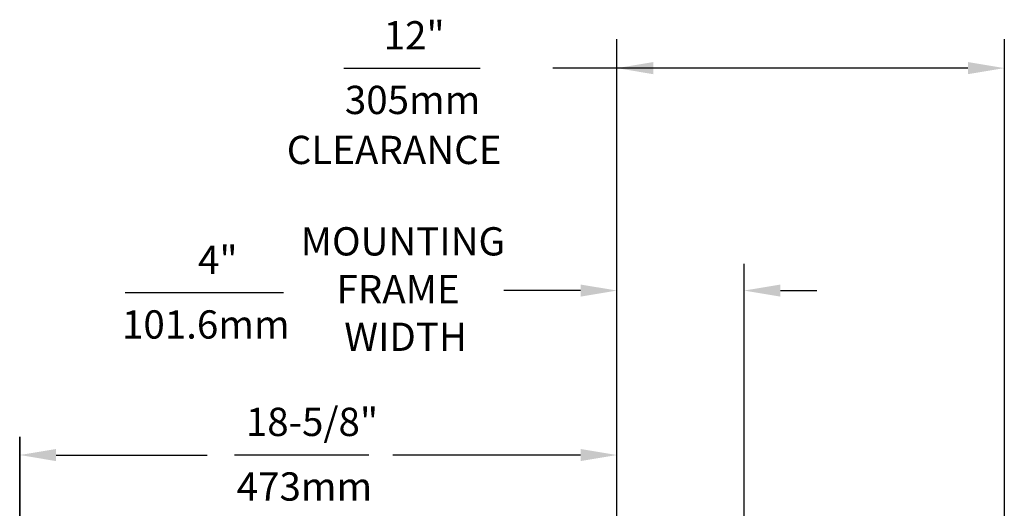
# Model space of a CAD drawing. Units: inches. Extents: x 1 to 190, y 3 to 148.
# Drawn here: x 110 to 140, y 82 to 97 of the extents above; entities that cross this region are included whole.
import ezdxf

# ---------------------------------------------------------------- set-up
doc = ezdxf.new("R2010")
doc.units = ezdxf.units.IN
doc.header["$MEASUREMENT"] = 0
doc.layers.add('DIM', color=7, linetype='Continuous', lineweight=35)
doc.layers.add('TXT', color=4, linetype='Continuous')
doc.styles.get("Standard").update_dxf_attribs({"font": 'ARIAL.TTF'})

msp = doc.modelspace()

# ---------------------------------------------------------------- linework, layer by layer
at = {"layer": 'DIM', "color": 1, "linetype": 'Continuous'}
msp.add_line((109.688, 72.68), (109.688, 83.964), dxfattribs=at)
at = {"layer": 'TXT', "color": 1}
for p, q in [((128.189, 81.334), (128.189, 96.275)), ((140.189, 96.275), (140.189, 36.098)), ((119.731, 95.375), (123.953, 95.375)), ((139.065, 95.375), (126.199, 95.375)), ((132.129, 73.914), (132.129, 89.319)), ((127.064, 88.49), (124.687, 88.49)), ((133.254, 88.49), (134.379, 88.49)), ((112.959, 88.426), (117.855, 88.426)), ((110.813, 83.4), (115.5, 83.4)), ((116.343, 83.41), (120.499, 83.41)), ((127.064, 83.4), (121.251, 83.4))]:
    msp.add_line(p, q, dxfattribs=at)
for points in [[(129.314, 95.562), (129.314, 95.187), (128.189, 95.375)], [(139.065, 95.562), (139.065, 95.187), (140.19, 95.375)], [(127.064, 88.677), (127.064, 88.302), (128.189, 88.49)], [(133.254, 88.677), (133.254, 88.302), (132.129, 88.49)], [(110.813, 83.587), (110.813, 83.212), (109.688, 83.4)], [(127.064, 83.587), (127.064, 83.212), (128.189, 83.4)]]:
    msp.add_solid(points, dxfattribs=at)

# ---------------------------------------------------------------- texts
at = {"layer": 'TXT', "color": 4, "linetype": 'Continuous'}
for s, p in [('12"', (120.963, 95.953)), ('305mm', (119.761, 93.953)), ('CLEARANCE', (117.961, 92.405)), ('MOUNTING', (118.394, 89.576)), ('4"', (115.211, 89.004)), ('FRAME', (119.503, 88.096)), ('101.6mm', (112.858, 87.004)), ('WIDTH', (119.742, 86.622)), ('18-5/8"', (116.695, 83.988)), ('473mm', (116.411, 81.988))]:
    msp.add_text(s, height=0.875, dxfattribs=at).set_placement(p)

doc.saveas('drawing.dxf')
